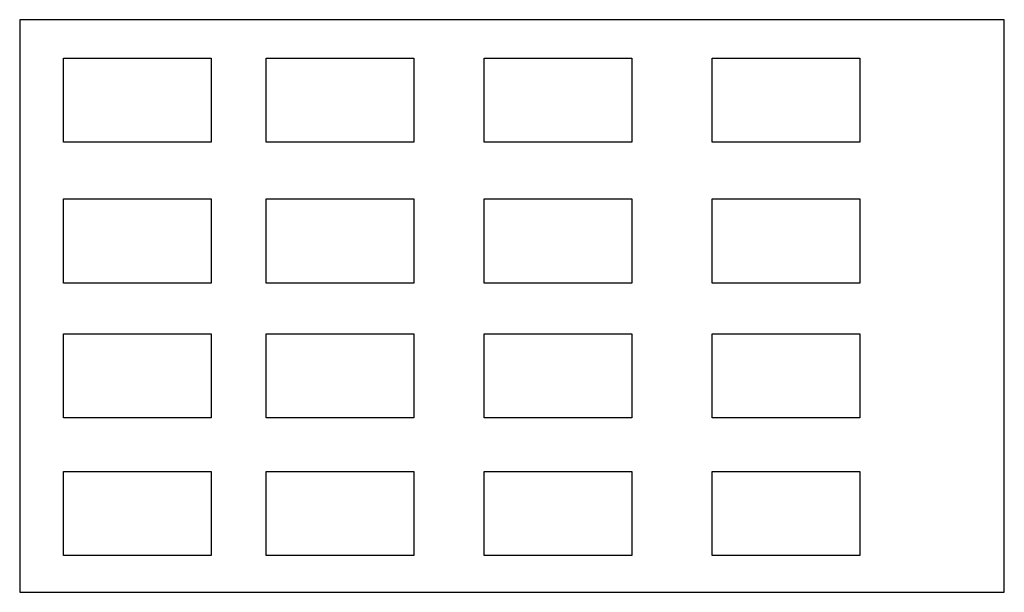
# Model space of a CAD drawing. Units: inches. Extents: x 0 to 2826184, y 0 to 1644236.
import ezdxf

# ---------------------------------------------------------------- set-up
doc = ezdxf.new("R2010")
doc.units = ezdxf.units.IN
doc.header["$MEASUREMENT"] = 0

msp = doc.modelspace()

# ---------------------------------------------------------------- linework, layer by layer
for points in [[(0, 0), (2826184, 0), (2826184, 1644236), (0, 1644236)], [(125399, 1533915), (549340, 1533915), (549340, 1292356), (125399, 1292356)], [(707132, 1533915), (1131074, 1533915), (1131074, 1292356), (707132, 1292356)], [(1333457, 1533915), (1757399, 1533915), (1757399, 1292356), (1333457, 1292356)], [(1987708, 1533915), (2411650, 1533915), (2411650, 1292356), (1987708, 1292356)], [(125399, 1129478), (549340, 1129478), (549340, 887918), (125399, 887918)], [(707132, 1129478), (1131074, 1129478), (1131074, 887918), (707132, 887918)], [(1333457, 1129478), (1757399, 1129478), (1757399, 887918), (1333457, 887918)], [(1987708, 1129478), (2411650, 1129478), (2411650, 887918), (1987708, 887918)], [(125399, 742546), (549340, 742546), (549340, 500987), (125399, 500987)], [(707132, 742546), (1131074, 742546), (1131074, 500987), (707132, 500987)], [(1333457, 742546), (1757399, 742546), (1757399, 500987), (1333457, 500987)], [(1987708, 742546), (2411650, 742546), (2411650, 500987), (1987708, 500987)], [(125399, 347040), (549340, 347040), (549340, 105481), (125399, 105481)], [(707132, 347040), (1131074, 347040), (1131074, 105481), (707132, 105481)], [(1333457, 347040), (1757399, 347040), (1757399, 105481), (1333457, 105481)], [(1987708, 347040), (2411650, 347040), (2411650, 105481), (1987708, 105481)]]:
    msp.add_lwpolyline(points, close=True)

doc.saveas('drawing.dxf')
